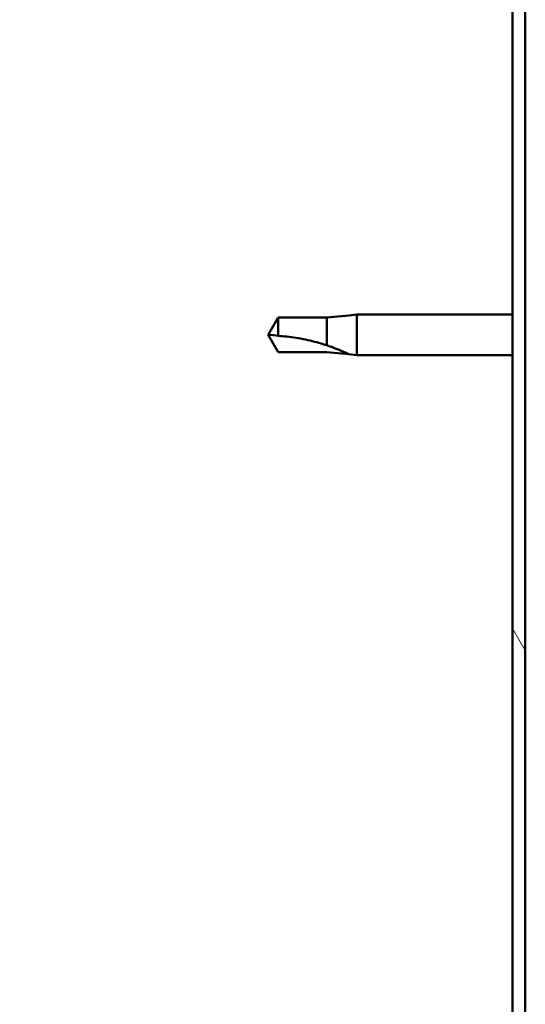
# Model space of a CAD drawing. Units: millimetres. Extents: x -6197 to 24162, y 3220 to 8837.
# Drawn here: x -5895 to -5835, y 7365 to 7482 of the extents above; entities that cross this region are included whole.
import ezdxf

# ---------------------------------------------------------------- set-up
doc = ezdxf.new("R2010")
doc.units = ezdxf.units.MM
doc.header["$LTSCALE"] = 25
doc.layers.add('Hatch (ISO)', color=7, linetype='Continuous', lineweight=18)
doc.layers.add('Visible (ISO)', color=7, linetype='Continuous', lineweight=50)

msp = doc.modelspace()

# ---------------------------------------------------------------- hatches: boundary and pattern name
at = {"layer": 'Hatch (ISO)'}
h = msp.add_hatch(dxfattribs=at)
h.set_pattern_fill('ANSI31', color=256, scale=635, angle=75.00017538262, style=0)
h.set_pattern_definition([(120.00017538262, (0, 0), (-68.74064494146478, -39.68771041558673), [])])
edge = h.paths.add_edge_path()
edge.add_line((-5894.793760672762, 7509.947551854864), (-5894.793760672763, 7491.947551854864))
edge.add_line((-5894.793760672763, 7491.947551854864), (-5893.293760672764, 7491.947551854864))
edge.add_line((-5893.293760672764, 7491.947551854864), (-5893.293760672763, 7509.947551854864))
edge.add_ellipse((-5891.293760672762, 7509.947551854864), major_axis=(-2.000000000000003, 1.576516694967725e-13), ratio=1, start_angle=270.00000000000045, end_angle=359.99999999999636, ccw=False)
edge.add_line((-5891.293760672762, 7511.947551854864), (-5838.293760672763, 7511.947551854862))
edge.add_ellipse((-5838.293760672762, 7509.947551854861), major_axis=(-4.541922393741521e-13, 2.000000000000003), ratio=1, start_angle=269.99999999999307, end_angle=360.00000000000324, ccw=False)
edge.add_line((-5836.293760672763, 7509.947551854861), (-5836.293760672792, 7016.947551854861))
edge.add_ellipse((-5838.293760672793, 7016.947551854862), major_axis=(1.999999999999976, -3.351763311343308e-13), ratio=1, start_angle=270.0000000000014, end_angle=359.99999999999335, ccw=False)
edge.add_line((-5838.293760672794, 7014.947551854862), (-5894.793760672793, 7014.947551854864))
edge.add_line((-5894.793760672792, 7014.947551854864), (-5894.793760672792, 7013.447551854864))
edge.add_line((-5894.793760672793, 7013.447551854864), (-5838.293760672793, 7013.447551854862))
edge.add_ellipse((-5838.293760672793, 7016.947551854862), major_axis=(-3.940181514394697e-13, -3.500000000000015), ratio=1, start_angle=6.45016489400801e-12, end_angle=89.9999999999983)
edge.add_line((-5834.793760672793, 7016.947551854861), (-5834.793760672762, 7509.947551854861))
edge.add_ellipse((-5838.293760672762, 7509.947551854861), major_axis=(3.500000000000005, 2.172151347679121e-13), ratio=1, start_angle=1.096837000150494e-12, end_angle=90.00000000000342)
edge.add_line((-5838.293760672763, 7513.447551854861), (-5854.793760672767, 7513.447551854862))
edge.add_line((-5854.793760672768, 7513.447551854862), (-5874.793760672768, 7513.447551854863))
edge.add_line((-5874.793760672768, 7513.447551854863), (-5891.293760672763, 7513.447551854864))
edge.add_ellipse((-5891.293760672762, 7509.947551854864), major_axis=(2.137179322403433e-13, 3.500000000000011), ratio=1, start_angle=1.172261582596562e-12, end_angle=90.0000000000035)

# ---------------------------------------------------------------- linework, layer by layer
at = {"layer": 'Visible (ISO)'}
for p, q in [((-5836.293760672764, 7509.947551854862), (-5836.293760672794, 7016.947551854862)), ((-5834.793760672794, 7016.947551854862), (-5834.793760672764, 7509.947551854862)), ((-5864.110192620842, 7446.997551854863), (-5865.293760672682, 7444.947551854863)), ((-5864.110192620842, 7446.997551854863), (-5864.110192620842, 7444.81413915645)), ((-5858.363760672681, 7446.997551854863), (-5864.110192620842, 7446.997551854863)), ((-5855.720205961056, 7447.256723885414), (-5858.363760672682, 7446.997551854862)), ((-5858.363760672681, 7446.997551854863), (-5858.363760672681, 7443.704042331054)), ((-5855.720205961056, 7447.256723885414), (-5854.793760672682, 7447.347551854862)), ((-5854.793760672681, 7447.347551854862), (-5854.793760672681, 7442.547551854863)), ((-5836.293760672656, 7447.347551854862), (-5854.793760672682, 7447.347551854863)), ((-5864.110192620842, 7442.897551854862), (-5865.293760672682, 7444.947551854862)), ((-5858.363760672682, 7442.897551854862), (-5864.110192620842, 7442.897551854863)), ((-5855.720205961057, 7442.638379824311), (-5858.363760672682, 7442.897551854862)), ((-5855.720205961057, 7442.638379824311), (-5854.793760672682, 7442.547551854863)), ((-5836.293760672657, 7442.547551854861), (-5854.793760672682, 7442.547551854862))]:
    msp.add_line(p, q, dxfattribs=at)
msp.add_open_spline([(-5865.293760672682, 7444.947551854863), (-5864.909947800365, 7444.947551854863), (-5864.513324196653, 7444.905021757178), (-5864.110192620843, 7444.81413915645)], degree=3, dxfattribs=at)
for points, knots in [([(-5864.110192620843, 7444.81413915645), (-5863.776139115858, 7444.795311772827), (-5863.439022852095, 7444.768305325853), (-5862.358292342465, 7444.655463165023), (-5861.611585088575, 7444.537277588784), (-5860.156601889227, 7444.231746840054), (-5859.451533732199, 7444.045408325338), (-5858.642748375106, 7443.794737791681), (-5858.502255149531, 7443.749745508414), (-5858.363760672682, 7443.704042331054)], [1.029829890154076, 1.029829890154076, 1.029829890154076, 1.029829890154076, 1.126867156678481, 1.126867156678481, 1.340161807795529, 1.340161807795529, 1.553456458912577, 1.553456458912577, 1.599037401418028, 1.599037401418028, 1.599037401418028, 1.599037401418028]), ([(-5858.363760672682, 7443.704042331054), (-5858.105412120715, 7443.616314785415), (-5857.852258221033, 7443.525532897989), (-5857.27396371127, 7443.308062515309), (-5856.952958611536, 7443.179382424093), (-5856.375703968068, 7442.935716175296), (-5856.075554698396, 7442.801926989712), (-5855.847717446392, 7442.697555841323), (-5855.800622285643, 7442.675776357861), (-5855.736669675316, 7442.646080908808), (-5855.720205961056, 7442.638379824311), (-5855.720205961056, 7442.638379824311)], [0.97254935938653, 0.97254935938653, 0.97254935938653, 0.97254935938653, 1.054796949965113, 1.054796949965113, 1.164824355438621, 1.164824355438621, 1.262309350544953, 1.262309350544953, 1.290225979051156, 1.290225979051156, 1.318142607557358, 1.318142607557358, 1.318142607557358, 1.318142607557358])]:
    msp.add_open_spline(points, degree=3, knots=knots, dxfattribs=at)

doc.saveas('drawing.dxf')
